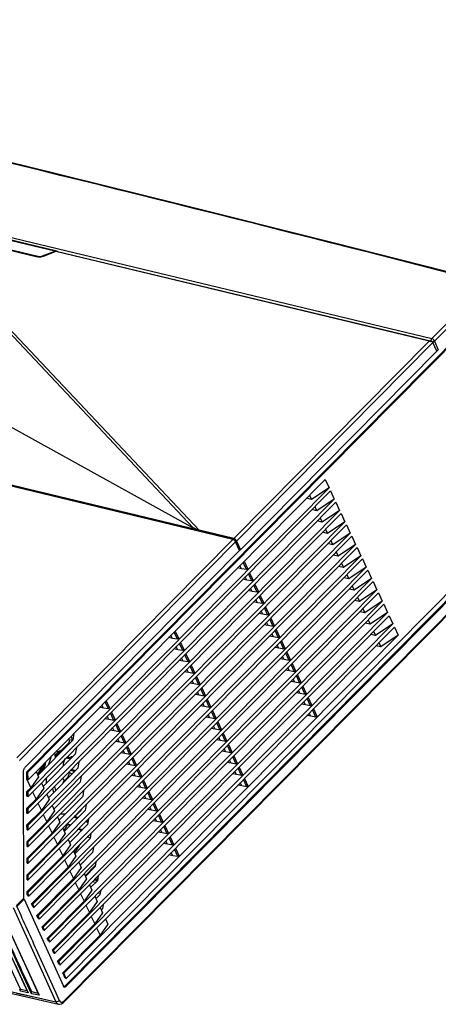
# Model space of a CAD drawing. Units: millimetres. Extents: x 15 to 813, y 12 to 581.
# Drawn here: x 701 to 749, y 388 to 501 of the extents above; entities that cross this region are included whole.
import ezdxf

# ---------------------------------------------------------------- set-up
doc = ezdxf.new("R2010")
doc.units = ezdxf.units.MM
doc.header["$LTSCALE"] = 46.255
for name, color, linetype in [('9225_CIR_FRADXF_CONTINUOUS_LINE', 7, 'CONTINUOUS'), ('FRONT-COVER-DXF_CONTINUOUS_LINE', 7, 'CONTINUOUS'), ('U50K-FAN9225DXF_CONTINUOUS_LINE', 7, 'CONTINUOUS'), ('Z30K-P1-BOTTDXF_CONTINUOUS_LINE', 7, 'CONTINUOUS'), ('Z30K-P1-PIR-DXF_CONTINUOUS_LINE', 7, 'CONTINUOUS'), ('Z30K-P1-TOP-DXF_CONTINUOUS_LINE', 7, 'CONTINUOUS')]:
    doc.layers.add(name, color=color, linetype=linetype)

msp = doc.modelspace()

# ---------------------------------------------------------------- linework, layer by layer
at = {"layer": '9225_CIR_FRADXF_CONTINUOUS_LINE', "color": 7, "linetype": 'Continuous'}
for p, q in [((706.7601, 418.5935), (706.7254, 418.7798)), ((706.991, 419.048), (707.0902, 418.5143)), ((706.6449, 418.1861), (705.1427, 416.6693)), ((705.0625, 417.1007), (705.1617, 416.567)), ((705.5317, 417.2287), (705.255, 417.2951)), ((706.6547, 416.4624), (706.3952, 416.5247)), ((706.5739, 416.6462), (706.6547, 416.4624)), ((706.9332, 416.433), (706.7877, 416.4679)), ((706.9805, 416.4808), (706.8459, 416.4753)), ((706.9479, 416.5242), (706.9909, 416.6763)), ((703.7728, 415.6385), (703.5772, 414.9461)), ((703.8513, 415.6807), (703.7683, 415.7006)), ((706.8909, 415.1066), (707.3854, 414.9879)), ((706.8976, 415.1104), (707.0698, 415.2066)), ((707.0698, 415.2066), (707.4997, 415.1034)), ((706.0055, 414.1248), (706.1086, 414.1001)), ((706.1086, 414.1001), (706.0204, 414.0508)), ((706.0795, 413.6694), (706.1623, 413.9624)), ((706.7844, 414.8219), (707.1371, 414.7372)), ((707.0973, 414.6971), (706.7844, 414.8219)), ((704.8254, 413.0181), (704.9513, 412.5303)), ((705.071, 413.2661), (705.197, 412.7783)), ((706.122, 413.8202), (706.2083, 413.7995)), ((706.318, 413.9102), (706.2078, 413.9367)), ((707.3924, 409.8451), (707.7857, 409.6872)), ((707.3939, 409.8466), (707.7871, 409.6886)), ((706.4684, 408.9122), (706.8617, 408.7542)), ((707.83, 408.3653), (708.2091, 408.213)), ((708.7539, 409.2982), (708.9299, 409.2275)), ((708.7554, 409.2997), (708.9303, 409.2295)), ((709.1737, 407.3637), (708.8393, 407.4628)), ((708.8488, 407.4724), (709.1785, 407.3932)), ((709.1915, 407.8184), (709.2438, 407.7974))]:
    msp.add_line(p, q, dxfattribs=at)
at = {"layer": '9225_CIR_FRADXF_CONTINUOUS_LINE', "color": 9, "linetype": 'Continuous'}
for p, q in [((707.0902, 418.5143), (706.7601, 418.5935)), ((706.6449, 418.1861), (706.759, 418.1587)), ((703.6703, 415.0401), (703.8513, 415.6807)), ((703.9511, 415.6546), (703.8202, 415.1914)), ((704.6446, 414.1383), (704.6574, 414.1352)), ((707.6854, 409.5859), (707.2921, 409.7439)), ((706.8688, 408.7614), (706.4756, 408.9194)), ((706.5395, 408.984), (706.9328, 408.826)), ((708.2162, 408.2202), (707.8371, 408.3725)), ((707.901, 408.4371), (708.2802, 408.2848)), ((708.9085, 409.0946), (708.6537, 409.197)), ((709.2453, 407.8068), (709.1986, 407.8256))]:
    msp.add_line(p, q, dxfattribs=at)
at = {"layer": '9225_CIR_FRADXF_CONTINUOUS_LINE', "color": 7, "linetype": 'Continuous'}
for centre, radius, start, end in [((713.7156, 413.4513), 9.6081, 160.139968, 166.035084), ((706.9931, 409.9303), 6.5409, 91.383487, 92.965696), ((706.8696, 416.2351), 0.5323, 55.8302, 61.322045), ((703.7433, 415.8406), 3.3864, 349.208358, 350.740657), ((712.5522, 413.5463), 8.4427, 175.190823, 179.718061), ((707.6917, 414.5134), 1.7343, 190.697467, 193.067386), ((707.5371, 414.4774), 1.5755, 193.062178, 195.708415), ((689.9775, 417.9808), 18.9308, 328.728093, 331.196836)]:
    msp.add_arc(centre, radius, start, end, dxfattribs=at)
at = {"layer": '9225_CIR_FRADXF_CONTINUOUS_LINE', "color": 9, "linetype": 'Continuous'}
for centre, radius, start, end in [((714.9918, 413.1374), 11.4271, 165.739681, 167.140013), ((714.9136, 413.157), 11.2435, 164.82623, 167.165022)]:
    msp.add_arc(centre, radius, start, end, dxfattribs=at)
at = {"layer": '9225_CIR_FRADXF_CONTINUOUS_LINE', "color": 7, "linetype": 'Continuous'}
for points, knots in [([(706.7601, 418.5935), (706.7736, 418.521), (706.7581, 418.373), (706.6946, 418.2363), (706.6449, 418.1861)], [0, 0, 0, 0, 0.5110492, 1, 1, 1, 1]), ([(705.8723, 417.4063), (705.8279, 417.3955), (705.6334, 417.3283), (705.4664, 417.1975), (705.3544, 417.0845)], [0, 0, 0, 0, 0.22299158, 1, 1, 1, 1]), ([(705.3544, 417.0845), (705.3336, 417.0635), (705.2488, 416.9734), (705.1724, 416.8754), (705.1186, 416.798)], [0, 0, 0, 0, 0.2383734, 1, 1, 1, 1]), ([(706.0936, 415.586), (706.0771, 415.738), (706.1086, 416.0455), (706.2294, 416.3318), (706.3187, 416.4524)], [0, 0, 0, 0, 0.50460308, 1, 1, 1, 1]), ([(706.4656, 416.598), (706.4974, 416.6193), (706.5632, 416.6523), (706.6377, 416.6534), (706.6702, 416.6459)], [0, 0, 0, 0, 0.53500997, 1, 1, 1, 1]), ([(706.6702, 416.6459), (706.7018, 416.6387), (706.7434, 416.6189), (706.7758, 416.5888), (706.7837, 416.5803)], [0, 0, 0, 0, 0.73527348, 1, 1, 1, 1]), ([(706.7837, 416.5803), (706.7918, 416.5619), (706.8122, 416.5264), (706.8268, 416.4882), (706.8352, 416.4693)], [0, 0, 0, 0, 0.49157665, 1, 1, 1, 1]), ([(706.9909, 416.6763), (707.0079, 416.6816), (707.0741, 416.6988), (707.1438, 416.7035), (707.1941, 416.6983)], [0, 0, 0, 0, 0.26072369, 1, 1, 1, 1]), ([(703.7683, 415.7006), (703.7733, 415.6994), (703.787, 415.677), (703.7775, 415.6548), (703.7728, 415.6385)], [0, 0, 0, 0, 0.23008861, 1, 1, 1, 1]), ([(703.8513, 415.6807), (703.8602, 415.6786), (703.8936, 415.6703), (703.9269, 415.6618), (703.9511, 415.6546)], [0, 0, 0, 0, 0.26649742, 1, 1, 1, 1]), ([(706.3503, 414.041), (706.402, 414.0868), (706.6063, 414.309), (706.7328, 414.5963), (706.7844, 414.8219)], [0, 0, 0, 0, 0.23008101, 1, 1, 1, 1]), ([(708.1932, 410.6341), (708.1304, 410.5572), (707.8859, 410.2717), (707.6121, 410.0102), (707.3933, 409.8411)], [0, 0, 0, 0, 0.26421925, 1, 1, 1, 1]), ([(706.3084, 410.0868), (706.2617, 410.08), (706.0787, 410.0614), (705.892, 410.0771), (705.759, 410.109)], [0, 0, 0, 0, 0.25645575, 1, 1, 1, 1]), ([(705.7951, 410.1056), (705.8396, 410.0989), (706.0231, 410.0804), (706.2095, 410.0979), (706.3455, 410.1278)], [0, 0, 0, 0, 0.24435167, 1, 1, 1, 1]), ([(708.0993, 406.7067), (708.0367, 406.6164), (707.7884, 406.2655), (707.5254, 405.9249), (707.3209, 405.6789)], [0, 0, 0, 0, 0.25567935, 1, 1, 1, 1])]:
    msp.add_open_spline(points, degree=3, knots=knots, dxfattribs=at)
for points in [[(706.6354, 416.6474), (706.6506, 416.6418), (706.6656, 416.636), (706.6806, 416.63)], [(706.6806, 416.63), (706.7143, 416.6165), (706.7483, 416.6025), (706.7784, 416.5822)], [(706.8352, 416.4693), (706.871, 416.4908), (706.9088, 416.5096), (706.9479, 416.5242)], [(706.1623, 413.9624), (706.1412, 414.007), (706.1236, 414.0532), (706.1086, 414.1001)], [(706.2078, 413.9367), (706.2585, 413.9665), (706.3062, 414.0019), (706.3503, 414.041)]]:
    msp.add_open_spline(points, degree=3, dxfattribs=at)
at = {"layer": '9225_CIR_FRADXF_CONTINUOUS_LINE', "color": 9, "linetype": 'Continuous'}
for points, knots in [([(703.7684, 415.7007), (703.6537, 415.5252), (703.4188, 415.1846), (703.1996, 414.8334), (703.0976, 414.6566)], [0, 0, 0, 0, 0.50669403, 1, 1, 1, 1]), ([(703.7726, 415.6375), (703.7162, 415.5475), (703.4951, 415.1928), (703.2819, 414.8327), (703.1362, 414.5568)], [0, 0, 0, 0, 0.25388545, 1, 1, 1, 1]), ([(707.6495, 410.0862), (707.6803, 410.1139), (707.8053, 410.2299), (707.924, 410.3526), (708.0104, 410.4484)], [0, 0, 0, 0, 0.24334062, 1, 1, 1, 1])]:
    msp.add_open_spline(points, degree=3, knots=knots, dxfattribs=at)
at = {"layer": 'FRONT-COVER-DXF_CONTINUOUS_LINE', "color": 9, "linetype": 'Continuous'}
for p, q in [((605.4019, 499.0509), (748.4358, 464.7166)), ((754.7793, 471.1216), (748.4358, 464.7166)), ((755.0739, 470.8166), (748.7306, 464.4117)), ((748.7306, 464.4117), (749.1825, 463.4122))]:
    msp.add_line(p, q, dxfattribs=at)
at = {"layer": 'FRONT-COVER-DXF_CONTINUOUS_LINE', "color": 7, "linetype": 'Continuous'}
msp.add_lwpolyline([(754.8995, 471.1669), (737.2473, 475.6707), (719.5147, 480.1176), (701.72, 484.5033), (683.864, 488.8275), (665.9472, 493.0902), (647.97, 497.2914), (629.9329, 501.4307), (611.8562, 505.5034)], dxfattribs=at)
at = {"layer": 'FRONT-COVER-DXF_CONTINUOUS_LINE', "color": 9, "linetype": 'Continuous'}
for centre, radius, start, end in [((-382.7672, -3952.7401), 4567.7745, 75.5794457, 77.4246361), ((748.3956, 464.6612), 0.4212, 291.28875, 301.22944), ((748.4428, 464.6025), 0.3456, 313.425146, 320.066754)]:
    msp.add_arc(centre, radius, start, end, dxfattribs=at)
at = {"layer": 'FRONT-COVER-DXF_CONTINUOUS_LINE', "color": 7, "linetype": 'Continuous'}
msp.add_ellipse((748.9334, 463.4721), major_axis=(0.2977, 0.0646), ratio=0.55992235, start_param=-1.51497111, end_param=-0.71089462, dxfattribs=at)
at = {"layer": 'FRONT-COVER-DXF_CONTINUOUS_LINE', "color": 9, "linetype": 'Continuous'}
for points in [[(748.3422, 464.5519), (748.329, 464.5116), (748.3202, 464.4695), (748.3164, 464.4273)], [(748.6139, 464.301), (748.6377, 464.3155), (748.6601, 464.3324), (748.6803, 464.3515)], [(748.7077, 464.3806), (748.716, 464.3905), (748.7236, 464.4009), (748.7306, 464.4117)]]:
    msp.add_open_spline(points, degree=3, dxfattribs=at)
for points, knots in [([(748.3927, 464.6614), (748.3875, 464.6533), (748.3673, 464.6185), (748.3517, 464.5811), (748.3422, 464.5519)], [0, 0, 0, 0, 0.2385898, 1, 1, 1, 1]), ([(748.4358, 464.7166), (748.4319, 464.7127), (748.416, 464.6955), (748.4022, 464.6765), (748.3927, 464.6614)], [0, 0, 0, 0, 0.23581017, 1, 1, 1, 1]), ([(748.5781, 464.6451), (748.5671, 464.6537), (748.5236, 464.6846), (748.474, 464.7074), (748.4358, 464.7166)], [0, 0, 0, 0, 0.26353501, 1, 1, 1, 1]), ([(748.6896, 464.5181), (748.6826, 464.5301), (748.6517, 464.5775), (748.6117, 464.6188), (748.5781, 464.6451)], [0, 0, 0, 0, 0.24576691, 1, 1, 1, 1]), ([(748.7306, 464.4117), (748.7289, 464.4205), (748.72, 464.4577), (748.7042, 464.493), (748.6896, 464.5181)], [0, 0, 0, 0, 0.23667521, 1, 1, 1, 1])]:
    msp.add_open_spline(points, degree=3, knots=knots, dxfattribs=at)
at = {"layer": 'U50K-FAN9225DXF_CONTINUOUS_LINE', "color": 7, "linetype": 'Continuous'}
msp.add_line((708.5789, 403.0031), (709.75, 404.1857), dxfattribs=at)
at = {"layer": 'Z30K-P1-BOTTDXF_CONTINUOUS_LINE', "color": 7, "linetype": 'Continuous'}
for p, q in [((701.8893, 414.9425), (754.1514, 467.7115)), ((702.0213, 414.9072), (754.278, 467.6709)), ((702.0235, 414.0323), (736.1689, 448.5089)), ((736.1689, 448.5089), (736.6178, 447.554)), ((736.6178, 447.554), (702.0272, 412.6278)), ((702.0286, 412.1158), (736.7815, 447.2058)), ((736.6178, 447.554), (734.6192, 446.2251)), ((736.7815, 447.2058), (737.2304, 446.2509)), ((737.2304, 446.2509), (702.0323, 410.7113)), ((702.0336, 410.1992), (737.3941, 445.9027)), ((734.6192, 446.2251), (734.0368, 446.3562)), ((734.3899, 446.7127), (734.6192, 446.2251)), ((737.2304, 446.2509), (735.2317, 444.922)), ((737.3941, 445.9027), (737.843, 444.9478)), ((737.843, 444.9478), (702.0373, 408.7947)), ((702.0386, 408.2827), (738.0067, 444.5996)), ((735.2317, 444.922), (734.6494, 445.0531)), ((735.0025, 445.4096), (735.2317, 444.922)), ((737.843, 444.9478), (735.8443, 443.6189)), ((738.0067, 444.5996), (738.4556, 443.6447)), ((738.4556, 443.6447), (702.0423, 406.8782)), ((706.4271, 391.212), (758.6838, 443.9756)), ((735.8443, 443.6189), (735.262, 443.75)), ((735.6151, 444.1065), (735.8443, 443.6189)), ((738.4556, 443.6447), (736.4569, 442.3158)), ((702.0437, 406.3661), (738.6192, 443.2965)), ((739.0682, 442.3416), (702.0474, 404.9616)), ((706.2528, 390.3055), (758.1793, 442.7358)), ((758.2244, 442.6129), (706.3794, 390.2649)), ((736.4569, 442.3158), (735.8746, 442.4469)), ((736.2277, 442.8034), (736.4569, 442.3158)), ((739.0682, 442.3416), (737.0695, 441.0127)), ((738.6192, 443.2965), (739.0682, 442.3416)), ((702.0487, 404.4496), (739.2318, 441.9934)), ((706.1387, 388.464), (758.667, 441.5018)), ((737.0695, 441.0127), (736.4871, 441.1438)), ((736.8402, 441.5003), (737.0695, 441.0127)), ((739.2318, 441.9934), (739.6807, 441.0385)), ((739.6807, 441.0385), (702.0524, 403.0451)), ((702.0537, 402.533), (739.8444, 440.6903)), ((737.4528, 440.1972), (737.6821, 439.7096)), ((739.6807, 441.0385), (737.6821, 439.7096)), ((739.8444, 440.6903), (740.2933, 439.7354)), ((740.2933, 439.7354), (702.0574, 401.1285)), ((702.1378, 400.6963), (740.457, 439.3872)), ((727.1429, 438.1607), (726.7493, 438.9979)), ((726.8642, 439.114), (727.2578, 438.2767)), ((737.6821, 439.7096), (737.0997, 439.8406)), ((738.0654, 438.8941), (738.2946, 438.4065)), ((740.2933, 439.7354), (738.2946, 438.4065)), ((740.457, 439.3872), (740.9059, 438.4323)), ((740.9059, 438.4323), (702.575, 399.7295)), ((702.7344, 399.3771), (741.0696, 438.0841)), ((726.5513, 438.2525), (726.1095, 438.3519)), ((726.5513, 438.2525), (726.3774, 438.6224)), ((727.1429, 438.1607), (726.5513, 438.2525)), ((727.1429, 438.1607), (727.2578, 438.2767)), ((727.4768, 437.8109), (727.8704, 436.9736)), ((738.2946, 438.4065), (737.7123, 438.5375)), ((740.9059, 438.4323), (738.9072, 437.1033)), ((741.0696, 438.0841), (741.5185, 437.1291)), ((741.5185, 437.1291), (703.1716, 398.4103)), ((703.331, 398.0578), (741.6821, 436.781)), ((727.1638, 436.9494), (726.7221, 437.0488)), ((727.1638, 436.9494), (726.9899, 437.3193)), ((727.7554, 436.8576), (727.1638, 436.9494)), ((727.7554, 436.8576), (727.3619, 437.6948)), ((727.7554, 436.8576), (727.8704, 436.9736)), ((738.9072, 437.1033), (738.3249, 437.2344)), ((738.678, 437.591), (738.9072, 437.1033)), ((741.5185, 437.1291), (739.5198, 435.8002)), ((741.6821, 436.781), (742.131, 435.826)), ((742.131, 435.826), (703.7682, 397.0911)), ((703.9276, 396.7386), (742.2947, 435.4779)), ((727.7764, 435.6463), (727.3347, 435.7457)), ((727.7764, 435.6463), (727.6025, 436.0162)), ((728.368, 435.5545), (727.7764, 435.6463)), ((728.368, 435.5545), (727.9744, 436.3917)), ((728.0894, 436.5078), (728.4829, 435.6705)), ((728.368, 435.5545), (728.4829, 435.6705)), ((739.5198, 435.8002), (738.9375, 435.9313)), ((739.2906, 436.2879), (739.5198, 435.8002)), ((742.131, 435.826), (740.1324, 434.4971)), ((742.2947, 435.4779), (742.7436, 434.5229)), ((742.7436, 434.5229), (704.3649, 395.7718)), ((728.389, 434.3432), (727.9472, 434.4426)), ((728.389, 434.3432), (728.2151, 434.7131)), ((728.9806, 434.2514), (728.389, 434.3432)), ((728.9806, 434.2514), (728.587, 435.0886)), ((728.7019, 435.2046), (729.0955, 434.3674)), ((728.9806, 434.2514), (729.0955, 434.3674)), ((740.1324, 434.4971), (739.55, 434.6282)), ((739.9031, 434.9848), (740.1324, 434.4971)), ((742.7436, 434.5229), (740.7449, 433.194)), ((704.5243, 395.4194), (742.9073, 434.1748)), ((743.3562, 433.2198), (704.9615, 394.4526)), ((729.0016, 433.0401), (728.8277, 433.41)), ((729.5932, 432.9483), (729.1996, 433.7855)), ((729.3145, 433.9015), (729.7081, 433.0643)), ((740.7449, 433.194), (740.1626, 433.3251)), ((740.5157, 433.6817), (740.7449, 433.194)), ((743.3562, 433.2198), (741.3575, 431.8909)), ((742.9073, 434.1748), (743.3562, 433.2198)), ((705.1209, 394.1002), (743.5199, 432.8717)), ((729.0016, 433.0401), (728.5598, 433.1395)), ((729.5932, 432.9483), (729.0016, 433.0401)), ((729.6141, 431.737), (729.4403, 432.1069)), ((729.5932, 432.9483), (729.7081, 433.0643)), ((730.2058, 431.6452), (729.8122, 432.4824)), ((729.9271, 432.5984), (730.3207, 431.7612)), ((741.1283, 432.3785), (741.3575, 431.8909)), ((743.5199, 432.8717), (743.9688, 431.9167)), ((743.9688, 431.9167), (705.5581, 393.1334)), ((705.7175, 392.7809), (744.1324, 431.5686)), ((719.2155, 430.1564), (718.822, 430.9937)), ((718.9369, 431.1097), (719.3305, 430.2725)), ((729.6141, 431.737), (729.1724, 431.8364)), ((730.2058, 431.6452), (729.6141, 431.737)), ((730.2058, 431.6452), (730.3207, 431.7612)), ((730.8183, 430.342), (730.4248, 431.1793)), ((730.5397, 431.2953), (730.9333, 430.4581)), ((741.3575, 431.8909), (740.7752, 432.022)), ((741.7409, 431.0754), (741.9701, 430.5878)), ((743.9688, 431.9167), (741.9701, 430.5878)), ((744.1324, 431.5686), (744.5814, 430.6136)), ((744.5814, 430.6136), (706.1547, 391.8142)), ((718.6239, 430.2483), (718.1822, 430.3477)), ((718.6239, 430.2483), (718.45, 430.6182)), ((719.2155, 430.1564), (718.6239, 430.2483)), ((719.2155, 430.1564), (719.3305, 430.2725)), ((719.5495, 429.8066), (719.943, 428.9694)), ((730.2267, 430.4339), (729.785, 430.5333)), ((730.2267, 430.4339), (730.0528, 430.8038)), ((730.8183, 430.342), (730.2267, 430.4339)), ((730.8183, 430.342), (730.9333, 430.4581)), ((731.4309, 429.0389), (731.0373, 429.8762)), ((731.1523, 429.9922), (731.5458, 429.155)), ((741.9701, 430.5878), (741.3878, 430.7189)), ((744.5814, 430.6136), (742.5827, 429.2847)), ((719.2365, 428.9451), (718.7947, 429.0446)), ((719.2365, 428.9451), (719.0626, 429.3151)), ((719.8281, 428.8533), (719.2365, 428.9451)), ((719.8281, 428.8533), (719.4345, 429.6906)), ((719.8281, 428.8533), (719.943, 428.9694)), ((730.8393, 429.1308), (730.3975, 429.2302)), ((730.8393, 429.1308), (730.6654, 429.5007)), ((731.4309, 429.0389), (730.8393, 429.1308)), ((731.4309, 429.0389), (731.5458, 429.155)), ((731.7648, 428.6891), (732.1584, 427.8519)), ((742.5827, 429.2847), (742.0003, 429.4158)), ((742.3535, 429.7723), (742.5827, 429.2847)), ((719.8491, 427.642), (719.4073, 427.7415)), ((719.8491, 427.642), (719.6752, 428.0119)), ((720.4407, 427.5502), (719.8491, 427.642)), ((720.4407, 427.5502), (720.0471, 428.3875)), ((720.162, 428.5035), (720.5556, 427.6663)), ((720.4407, 427.5502), (720.5556, 427.6663)), ((731.4519, 427.8276), (731.0101, 427.9271)), ((731.4519, 427.8276), (731.278, 428.1976)), ((732.0435, 427.7358), (731.4519, 427.8276)), ((732.0435, 427.7358), (731.6499, 428.5731)), ((732.0435, 427.7358), (732.1584, 427.8519)), ((720.4617, 426.3389), (720.0199, 426.4384)), ((720.4617, 426.3389), (720.2878, 426.7088)), ((721.0533, 426.2471), (720.6597, 427.0844)), ((720.7746, 427.2004), (721.1682, 426.3632)), ((732.0645, 426.5245), (731.6227, 426.624)), ((732.0645, 426.5245), (731.8906, 426.8944)), ((732.6561, 426.4327), (732.0645, 426.5245)), ((732.6561, 426.4327), (732.2625, 427.27)), ((732.3774, 427.386), (732.771, 426.5488)), ((732.6561, 426.4327), (732.771, 426.5488)), ((721.0533, 426.2471), (720.4617, 426.3389)), ((721.0742, 425.0358), (720.9003, 425.4057)), ((721.0533, 426.2471), (721.1682, 426.3632)), ((721.6658, 424.944), (721.2723, 425.7813)), ((721.3872, 425.8973), (721.7808, 425.0601)), ((732.677, 425.2214), (732.2353, 425.3209)), ((732.677, 425.2214), (732.5031, 425.5913)), ((733.2686, 425.1296), (732.8751, 425.9669)), ((732.99, 426.0829), (733.3836, 425.2457)), ((721.0742, 425.0358), (720.6325, 425.1353)), ((721.6658, 424.944), (721.0742, 425.0358)), ((721.6658, 424.944), (721.7808, 425.0601)), ((722.2784, 423.6409), (721.8848, 424.4782)), ((721.9998, 424.5942), (722.3933, 423.757)), ((733.2686, 425.1296), (732.677, 425.2214)), ((733.2896, 423.9183), (733.1157, 424.2882)), ((733.2686, 425.1296), (733.3836, 425.2457)), ((733.8812, 423.8265), (733.4876, 424.6638)), ((733.6026, 424.7798), (733.9961, 423.9426)), ((711.0095, 423.1055), (711.4031, 422.2682)), ((721.6868, 423.7327), (721.2451, 423.8322)), ((721.6868, 423.7327), (721.5129, 424.1026)), ((722.2784, 423.6409), (721.6868, 423.7327)), ((722.2784, 423.6409), (722.3933, 423.757)), ((722.891, 422.3378), (722.4974, 423.1751)), ((722.6123, 423.2911), (723.0059, 422.4538)), ((733.2896, 423.9183), (732.8479, 424.0178)), ((733.8812, 423.8265), (733.2896, 423.9183)), ((733.8812, 423.8265), (733.9961, 423.9426)), ((734.4938, 422.5234), (734.1002, 423.3607)), ((734.2151, 423.4767), (734.6087, 422.6395)), ((710.6966, 422.244), (710.2548, 422.3435)), ((710.6966, 422.244), (710.5227, 422.6139)), ((711.2882, 422.1522), (710.6966, 422.244)), ((711.2882, 422.1522), (710.8946, 422.9894)), ((711.2882, 422.1522), (711.4031, 422.2682)), ((722.2994, 422.4296), (721.8576, 422.5291)), ((722.2994, 422.4296), (722.1255, 422.7995)), ((722.891, 422.3378), (722.2994, 422.4296)), ((722.891, 422.3378), (723.0059, 422.4538)), ((723.2249, 421.988), (723.6185, 421.1507)), ((733.9022, 422.6152), (733.4604, 422.7147)), ((733.9022, 422.6152), (733.7283, 422.9851)), ((734.4938, 422.5234), (733.9022, 422.6152)), ((734.4938, 422.5234), (734.6087, 422.6395)), ((735.1064, 421.2203), (734.7128, 422.0576)), ((734.8277, 422.1736), (735.2213, 421.3364)), ((711.3092, 420.9409), (710.8674, 421.0404)), ((711.3092, 420.9409), (711.1353, 421.3108)), ((711.9008, 420.8491), (711.3092, 420.9409)), ((711.9008, 420.8491), (711.5072, 421.6863)), ((711.6221, 421.8024), (712.0157, 420.9651)), ((711.9008, 420.8491), (712.0157, 420.9651)), ((722.912, 421.1265), (722.4702, 421.226)), ((722.912, 421.1265), (722.7381, 421.4964)), ((723.5036, 421.0347), (722.912, 421.1265)), ((723.5036, 421.0347), (723.11, 421.872)), ((723.5036, 421.0347), (723.6185, 421.1507)), ((734.5148, 421.3121), (734.073, 421.4116)), ((734.5148, 421.3121), (734.3409, 421.682)), ((735.1064, 421.2203), (734.5148, 421.3121)), ((735.1064, 421.2203), (735.2213, 421.3364)), ((711.9217, 419.6378), (711.48, 419.7372)), ((711.9217, 419.6378), (711.7479, 420.0077)), ((712.5134, 419.546), (711.9217, 419.6378)), ((712.5134, 419.546), (712.1198, 420.3832)), ((712.2347, 420.4993), (712.6283, 419.662)), ((712.5134, 419.546), (712.6283, 419.662)), ((723.5245, 419.8234), (723.0828, 419.9229)), ((723.5245, 419.8234), (723.3507, 420.1933)), ((724.1162, 419.7316), (723.5245, 419.8234)), ((724.1162, 419.7316), (723.7226, 420.5688)), ((723.8375, 420.6849), (724.2311, 419.8476)), ((724.1162, 419.7316), (724.2311, 419.8476)), ((703.1618, 414.5267), (707.1707, 418.5745)), ((707.2972, 419.3571), (707.1707, 418.5745)), ((712.5343, 418.3347), (712.3604, 418.7046)), ((713.1259, 418.2429), (712.7324, 419.0801)), ((712.8473, 419.1962), (713.2409, 418.3589)), ((724.1371, 418.5203), (723.6954, 418.6198)), ((724.1371, 418.5203), (723.9632, 418.8902)), ((724.7287, 418.4285), (724.1371, 418.5203)), ((724.7287, 418.4285), (724.3352, 419.2657)), ((724.4501, 419.3818), (724.8437, 418.5445)), ((724.7287, 418.4285), (724.8437, 418.5445)), ((707.5773, 417.7183), (707.4547, 416.9596)), ((712.5343, 418.3347), (712.0926, 418.4341)), ((713.1259, 418.2429), (712.5343, 418.3347)), ((713.1469, 417.0316), (712.973, 417.4015)), ((713.1259, 418.2429), (713.2409, 418.3589)), ((713.7385, 416.9398), (713.3449, 417.777)), ((713.4599, 417.8931), (713.8534, 417.0558)), ((724.7497, 417.2172), (724.5758, 417.5871)), ((725.3413, 417.1254), (724.9477, 417.9626)), ((725.0627, 418.0787), (725.4562, 417.2414)), ((703.768, 413.2371), (707.4547, 416.9596)), ((713.1469, 417.0316), (712.7051, 417.131)), ((713.7385, 416.9398), (713.1469, 417.0316)), ((713.7385, 416.9398), (713.8534, 417.0558)), ((714.3511, 415.6367), (713.9575, 416.4739)), ((714.0724, 416.59), (714.466, 415.7527)), ((724.7497, 417.2172), (724.3079, 417.3166)), ((725.3413, 417.1254), (724.7497, 417.2172)), ((725.3623, 415.9141), (725.1884, 416.284)), ((725.3413, 417.1254), (725.4562, 417.2414)), ((725.9539, 415.8223), (725.5603, 416.6595)), ((725.6752, 416.7756), (726.0688, 415.9383)), ((704.3742, 411.9475), (707.7387, 415.3447)), ((707.8574, 416.0795), (707.7387, 415.3447)), ((713.7595, 415.7285), (713.3177, 415.8279)), ((713.7595, 415.7285), (713.5856, 416.0984)), ((714.3511, 415.6367), (713.7595, 415.7285)), ((714.3511, 415.6367), (714.466, 415.7527)), ((714.9637, 414.3336), (714.5701, 415.1708)), ((714.685, 415.2869), (715.0786, 414.4496)), ((725.3623, 415.9141), (724.9205, 416.0135)), ((725.9539, 415.8223), (725.3623, 415.9141)), ((725.9539, 415.8223), (726.0688, 415.9383)), ((726.5665, 414.5192), (726.1729, 415.3564)), ((726.2878, 415.4725), (726.6814, 414.6352)), ((701.8893, 414.9425), (702.0213, 414.9072)), ((701.8984, 414.0438), (701.8893, 414.9425)), ((701.8917, 414.037), (702.0235, 414.0323)), ((701.8984, 414.0438), (702.3359, 413.113)), ((702.0235, 414.0323), (702.0213, 414.9072)), ((703.2367, 414.3672), (702.3359, 413.113)), ((702.953, 414.9708), (703.2367, 414.3672)), ((708.1375, 414.4407), (708.0227, 413.7298)), ((714.3721, 414.4254), (713.9303, 414.5248)), ((714.3721, 414.4254), (714.1982, 414.7953)), ((714.9637, 414.3336), (714.3721, 414.4254)), ((714.9637, 414.3336), (715.0786, 414.4496)), ((715.2976, 413.9838), (715.6912, 413.1465)), ((725.9749, 414.611), (725.5331, 414.7104)), ((725.9749, 414.611), (725.801, 414.9809)), ((726.5665, 414.5192), (725.9749, 414.611)), ((726.5665, 414.5192), (726.6814, 414.6352)), ((727.179, 413.2161), (726.7855, 414.0533)), ((726.9004, 414.1694), (727.294, 413.3321)), ((701.8953, 412.6682), (702.3359, 413.113)), ((703.8493, 413.0641), (702.9485, 411.8099)), ((703.5656, 413.6677), (703.8493, 413.0641)), ((704.9804, 410.658), (708.0227, 413.7298)), ((714.9846, 413.1223), (714.5429, 413.2217)), ((714.9846, 413.1223), (714.8107, 413.4922)), ((715.5762, 413.0305), (714.9846, 413.1223)), ((715.5762, 413.0305), (715.1827, 413.8677)), ((715.5762, 413.0305), (715.6912, 413.1465)), ((726.5874, 413.3079), (726.1457, 413.4073)), ((726.5874, 413.3079), (726.4135, 413.6778)), ((727.179, 413.2161), (726.5874, 413.3079)), ((727.179, 413.2161), (727.294, 413.3321)), ((701.8953, 412.6682), (702.0272, 412.6278)), ((701.8967, 412.1205), (701.8953, 412.6682)), ((701.8967, 412.1205), (702.0286, 412.1158)), ((701.9003, 410.7516), (702.9485, 411.8099)), ((702.0286, 412.1158), (702.0272, 412.6278)), ((702.5549, 412.6472), (702.9485, 411.8099)), ((704.4619, 411.761), (703.5611, 410.5068)), ((704.1781, 412.3646), (704.4619, 411.761)), ((705.5866, 409.3684), (708.3066, 412.1148)), ((708.4177, 412.8019), (708.3066, 412.1148)), ((715.5972, 411.8192), (715.1555, 411.9186)), ((715.5972, 411.8192), (715.4233, 412.1891)), ((716.1888, 411.7274), (715.5972, 411.8192)), ((716.1888, 411.7274), (715.7952, 412.5646)), ((715.9102, 412.6806), (716.3038, 411.8434)), ((716.1888, 411.7274), (716.3038, 411.8434)), ((701.9003, 410.7516), (702.0323, 410.7113)), ((701.9018, 410.2039), (701.9003, 410.7516)), ((702.0336, 410.1992), (702.0323, 410.7113)), ((703.1675, 411.3441), (703.5611, 410.5068)), ((704.7907, 411.0615), (705.0745, 410.4579)), ((708.6978, 411.1632), (708.5906, 410.4999)), ((716.2098, 410.5161), (715.768, 410.6155)), ((716.2098, 410.5161), (716.0359, 410.886)), ((716.8014, 410.4243), (716.4078, 411.2615)), ((716.5227, 411.3775), (716.9163, 410.5403)), ((701.9018, 410.2039), (702.0336, 410.1992)), ((701.9054, 408.8351), (703.5611, 410.5068)), ((703.7801, 410.041), (704.1736, 409.2037)), ((705.0745, 410.4579), (704.1736, 409.2037)), ((705.4033, 409.7584), (705.687, 409.1548)), ((706.1928, 408.0789), (708.5906, 410.4999)), ((708.9779, 409.5244), (708.8746, 408.885)), ((716.8014, 410.4243), (716.2098, 410.5161)), ((716.8224, 409.213), (716.6485, 409.5829)), ((716.8014, 410.4243), (716.9163, 410.5403)), ((717.414, 409.1211), (717.0204, 409.9584)), ((717.1353, 410.0744), (717.5289, 409.2372)), ((701.9054, 408.8351), (702.0373, 408.7947)), ((701.9068, 408.2874), (701.9054, 408.8351)), ((701.9104, 406.9185), (704.1736, 409.2037)), ((702.0386, 408.2827), (702.0373, 408.7947)), ((704.3926, 408.7379), (704.7862, 407.9006)), ((705.687, 409.1548), (704.7862, 407.9006)), ((706.0159, 408.4552), (706.2996, 407.8517)), ((706.799, 406.7893), (708.8746, 408.885)), ((716.8224, 409.213), (716.3806, 409.3124)), ((717.414, 409.1211), (716.8224, 409.213)), ((717.414, 409.1211), (717.5289, 409.2372)), ((718.0266, 407.818), (717.633, 408.6553)), ((717.7479, 408.7713), (718.1415, 407.9341)), ((701.9068, 408.2874), (702.0386, 408.2827)), ((701.9154, 405.002), (704.7862, 407.9006)), ((705.0052, 407.4348), (705.3988, 406.5975)), ((706.2996, 407.8517), (705.3988, 406.5975)), ((707.4052, 405.4997), (709.1586, 407.2701)), ((709.258, 407.8856), (709.1586, 407.2701)), ((717.4349, 407.9099), (716.9932, 408.0093)), ((717.4349, 407.9099), (717.2611, 408.2798)), ((718.0266, 407.818), (717.4349, 407.9099)), ((718.0266, 407.818), (718.1415, 407.9341)), ((718.6391, 406.5149), (718.2456, 407.3522)), ((718.3605, 407.4682), (718.7541, 406.631)), ((701.9104, 406.9185), (702.0423, 406.8782)), ((701.9118, 406.3708), (701.9104, 406.9185)), ((701.9118, 406.3708), (702.0437, 406.3661)), ((701.9205, 403.0854), (705.3988, 406.5975)), ((702.0437, 406.3661), (702.0423, 406.8782)), ((705.6178, 406.1317), (706.0114, 405.2944)), ((706.9122, 406.5486), (706.0114, 405.2944)), ((706.6285, 407.1521), (706.9122, 406.5486)), ((709.5382, 406.2468), (709.4426, 405.6552)), ((718.0475, 406.6068), (717.6058, 406.7062)), ((718.0475, 406.6068), (717.8736, 406.9767)), ((718.6391, 406.5149), (718.0475, 406.6068)), ((718.6391, 406.5149), (718.7541, 406.631)), ((719.2517, 405.2118), (718.8581, 406.0491)), ((718.9731, 406.1651), (719.3666, 405.3279)), ((701.9154, 405.002), (702.0474, 404.9616)), ((701.9169, 404.4543), (701.9154, 405.002)), ((701.9255, 401.1689), (706.0114, 405.2944)), ((702.0487, 404.4496), (702.0474, 404.9616)), ((707.5248, 405.2455), (706.6239, 403.9913)), ((707.241, 405.849), (707.5248, 405.2455)), ((708.0115, 404.2102), (709.4426, 405.6552)), ((718.6601, 405.3036), (718.2184, 405.4031)), ((718.6601, 405.3036), (718.4862, 405.6736)), ((719.2517, 405.2118), (718.6601, 405.3036)), ((719.2517, 405.2118), (719.3666, 405.3279)), ((701.9169, 404.4543), (702.0487, 404.4496)), ((702.4376, 399.7643), (706.6239, 403.9913)), ((706.2304, 404.8286), (706.6239, 403.9913)), ((708.1374, 403.9424), (707.2365, 402.6882)), ((707.8536, 404.5459), (708.1374, 403.9424)), ((709.7092, 404.0575), (708.6066, 402.9442)), ((708.6177, 402.9206), (709.7266, 404.0403)), ((709.8183, 404.608), (709.7266, 404.0403)), ((701.9205, 403.0854), (702.0524, 403.0451)), ((701.9219, 402.5378), (701.9205, 403.0854)), ((702.0537, 402.533), (702.0524, 403.0451)), ((703.0342, 398.4451), (707.2365, 402.6882)), ((706.8429, 403.5255), (707.2365, 402.6882)), ((708.4662, 403.2428), (708.7499, 402.6393)), ((710.0984, 402.9693), (710.0105, 402.4254)), ((701.9219, 402.5378), (702.0537, 402.533)), ((707.4555, 402.2223), (707.8491, 401.3851)), ((708.7499, 402.6393), (707.8491, 401.3851)), ((709.0788, 401.9397), (709.3625, 401.3361)), ((709.2239, 401.6311), (710.0105, 402.4254)), ((709.4689, 402.3337), (709.8332, 402.2463)), ((710.0036, 402.3966), (709.622, 402.4882)), ((710.045, 402.6388), (709.6628, 402.4785)), ((701.9255, 401.1689), (702.0574, 401.1285)), ((701.9262, 400.8951), (701.9255, 401.1689)), ((701.9262, 400.8951), (702.0581, 400.8725)), ((702.0115, 400.7066), (701.9262, 400.8951)), ((702.0115, 400.7066), (702.1378, 400.6963)), ((702.0581, 400.8725), (702.0574, 401.1285)), ((702.1378, 400.6963), (702.0581, 400.8725)), ((703.6308, 397.1259), (707.8491, 401.3851)), ((708.0681, 400.9192), (708.4617, 400.082)), ((709.3625, 401.3361), (708.4617, 400.082)), ((709.6914, 400.6366), (709.9751, 400.033)), ((709.8301, 400.3415), (710.2945, 400.8104)), ((710.1012, 401.0505), (710.3385, 400.9935)), ((710.3785, 401.3305), (710.2945, 400.8104)), ((700.6574, 399.4788), (701.4952, 400.3248)), ((701.5656, 400.3024), (700.7321, 399.4609)), ((701.4726, 400.3748), (701.4952, 400.3248)), ((701.5656, 400.3024), (701.4952, 400.3248)), ((701.5656, 400.3024), (706.089, 390.3004)), ((702.4376, 399.7643), (702.575, 399.7295)), ((702.6081, 399.3873), (702.4376, 399.7643)), ((702.7344, 399.3771), (702.575, 399.7295)), ((702.6081, 399.3873), (702.7344, 399.3771)), ((704.2274, 395.8067), (708.4617, 400.082)), ((708.6807, 399.6161), (709.0743, 398.7789)), ((709.9751, 400.033), (709.0743, 398.7789)), ((710.3039, 399.3335), (710.5877, 398.7299)), ((710.6587, 399.6917), (710.5785, 399.1955)), ((657.463, 399.2062), (705.5175, 388.2415)), ((703.0342, 398.4451), (703.1716, 398.4103)), ((703.2047, 398.0681), (703.0342, 398.4451)), ((703.331, 398.0578), (703.1716, 398.4103)), ((704.824, 394.4874), (709.0743, 398.7789)), ((709.2933, 398.313), (709.6868, 397.4758)), ((710.5877, 398.7299), (709.6868, 397.4758)), ((710.4363, 399.0519), (710.5785, 399.1955)), ((699.684, 397.159), (702.039, 391.9915)), ((703.2047, 398.0681), (703.331, 398.0578)), ((703.6308, 397.1259), (703.7682, 397.0911)), ((703.8013, 396.7489), (703.6308, 397.1259)), ((703.9276, 396.7386), (703.7682, 397.0911)), ((705.4206, 393.1682), (709.6868, 397.4758)), ((709.9058, 397.0099), (710.2994, 396.1727)), ((711.2002, 397.4268), (710.2994, 396.1727)), ((710.9165, 398.0304), (711.2002, 397.4268)), ((703.8013, 396.7489), (703.9276, 396.7386)), ((706.0173, 391.849), (710.2994, 396.1727)), ((704.2274, 395.8067), (704.3649, 395.7718)), ((704.3979, 395.4297), (704.2274, 395.8067)), ((704.5243, 395.4194), (704.3649, 395.7718)), ((704.3979, 395.4297), (704.5243, 395.4194)), ((699.8167, 394.3425), (701.7084, 390.2255)), ((701.4031, 391.6998), (700.1269, 394.4848)), ((704.824, 394.4874), (704.9615, 394.4526)), ((704.9945, 394.1104), (704.824, 394.4874)), ((705.1209, 394.1002), (704.9615, 394.4526)), ((704.9945, 394.1104), (705.1209, 394.1002)), ((700.4936, 392.8672), (702.0234, 389.5413)), ((702.4363, 389.4498), (700.9079, 392.7794)), ((701.7615, 392.599), (703.287, 389.2613)), ((705.4206, 393.1682), (705.5581, 393.1334)), ((705.5911, 392.7912), (705.4206, 393.1682)), ((705.7175, 392.7809), (705.5581, 393.1334)), ((705.5911, 392.7912), (705.7175, 392.7809)), ((702.4361, 389.4498), (701.4031, 391.6998)), ((701.4712, 391.7313), (702.4095, 389.6867)), ((701.4713, 391.7308), (702.4102, 389.6866)), ((702.039, 391.9915), (702.612, 390.7376)), ((706.0173, 391.849), (706.1547, 391.8142)), ((706.2991, 391.2257), (706.0173, 391.849)), ((706.4271, 391.212), (706.1547, 391.8142)), ((701.7084, 390.2255), (701.9236, 389.7579)), ((702.612, 390.7376), (703.1876, 389.4783)), ((706.2991, 391.2257), (706.4271, 391.212)), ((701.1726, 389.7301), (701.0651, 389.9626)), ((701.1727, 389.7301), (701.0653, 389.9627)), ((701.133, 389.994), (701.1456, 389.9667)), ((701.1337, 389.9938), (701.1463, 389.9666)), ((701.1455, 389.967), (701.9052, 389.7982)), ((701.1456, 389.9667), (701.9051, 389.7984)), ((701.9236, 389.7579), (702.0233, 389.5414)), ((702.4094, 389.687), (703.1695, 389.5184)), ((702.4095, 389.6867), (703.1694, 389.5186)), ((703.1876, 389.4783), (703.2869, 389.2613))]:
    msp.add_line(p, q, dxfattribs=at)
at = {"layer": 'Z30K-P1-BOTTDXF_CONTINUOUS_LINE', "color": 9, "linetype": 'Continuous'}
for p, q in [((706.1748, 388.6152), (758.6725, 441.6222)), ((700.3248, 399.3503), (702.7382, 394.0165)), ((700.3262, 399.35), (702.7382, 394.0166)), ((675.1143, 395.293), (705.224, 388.5202)), ((702.7382, 394.0166), (704.8412, 389.3666)), ((702.7382, 394.0165), (704.8439, 389.366)), ((703.1178, 394.1885), (705.2229, 389.5394)), ((706.3794, 390.2649), (706.2528, 390.3055)), ((700.6858, 389.5255), (701.9509, 389.2447)), ((702.0235, 389.5411), (701.1726, 389.7304)), ((702.0234, 389.5413), (701.1727, 389.7301)), ((701.9509, 389.2447), (703.2165, 388.9642)), ((703.2871, 389.261), (702.4361, 389.45)), ((703.287, 389.2613), (702.4363, 389.4498)), ((704.8412, 389.3666), (705.224, 388.5202)), ((704.8439, 389.366), (705.2273, 388.5194)), ((705.2229, 389.5395), (705.6104, 388.6838)), ((705.2229, 389.5394), (705.6104, 388.6838)), ((703.2165, 388.9642), (705.224, 388.5202))]:
    msp.add_line(p, q, dxfattribs=at)
at = {"layer": 'Z30K-P1-BOTTDXF_CONTINUOUS_LINE', "color": 7, "linetype": 'Continuous'}
for points in [[(698.6972, 399.335), (700.2307, 395.9564), (701.7615, 392.599)], [(705.5167, 388.2417), (705.6084, 388.2292), (705.8696, 388.2767)], [(705.8696, 388.2767), (706.1059, 388.4322), (706.1389, 388.4641)]]:
    msp.add_lwpolyline(points, dxfattribs=at)
for centre, radius, start, end in [((2008.3951, 996.1361), 1440.9513, 204.4670241, 204.8759001), ((2409.1288, 1176.1674), 1879.2112, 204.4594458, 204.6723531), ((706.239, 390.3311), 0.1439, 232.138113, 239.367795), ((706.2318, 390.319), 0.1298, 239.361946, 250.563178)]:
    msp.add_arc(centre, radius, start, end, dxfattribs=at)
at = {"layer": 'Z30K-P1-BOTTDXF_CONTINUOUS_LINE', "color": 9, "linetype": 'Continuous'}
for points in [[(700.7321, 399.4609), (701.527, 397.7033), (702.3223, 395.9458), (703.1178, 394.1885)], [(705.6104, 388.6838), (705.5349, 388.5661), (705.3607, 388.4903), (705.224, 388.5202)], [(705.6104, 388.6838), (705.6221, 388.658), (705.6356, 388.6329), (705.6514, 388.6093)], [(706.0793, 388.5352), (706.1137, 388.5584), (706.1455, 388.5857), (706.1748, 388.6152)], [(706.1748, 388.6152), (706.1842, 388.5643), (706.1753, 388.5009), (706.1389, 388.4641)]]:
    msp.add_open_spline(points, degree=3, dxfattribs=at)
at = {"layer": 'Z30K-P1-BOTTDXF_CONTINUOUS_LINE', "color": 7, "linetype": 'Continuous'}
for points, knots in [([(706.1065, 390.2676), (706.1032, 390.2728), (706.097, 390.2835), (706.0916, 390.2946), (706.089, 390.3004)], [0, 0, 0, 0, 0.490325, 1, 1, 1, 1]), ([(706.3794, 390.2649), (706.3647, 390.25), (706.3136, 390.2045), (706.2343, 390.1805), (706.1886, 390.1966)], [0, 0, 0, 0, 0.30186293, 1, 1, 1, 1]), ([(701.1727, 389.7301), (701.1653, 389.7462), (701.1391, 389.8221), (701.1382, 389.9049), (701.1456, 389.9667)], [0, 0, 0, 0, 0.22124929, 1, 1, 1, 1]), ([(702.4363, 389.4498), (702.4289, 389.4659), (702.4028, 389.542), (702.402, 389.6248), (702.4095, 389.6867)], [0, 0, 0, 0, 0.22132433, 1, 1, 1, 1])]:
    msp.add_open_spline(points, degree=3, knots=knots, dxfattribs=at)
for points in [[(706.1507, 390.2175), (706.1331, 390.2312), (706.1183, 390.2488), (706.1065, 390.2676)], [(706.1454, 390.2373), (706.1863, 390.2485), (706.223, 390.2754), (706.2528, 390.3055)]]:
    msp.add_open_spline(points, degree=3, dxfattribs=at)
at = {"layer": 'Z30K-P1-BOTTDXF_CONTINUOUS_LINE', "color": 9, "linetype": 'Continuous'}
for points, knots in [([(705.224, 388.5202), (705.2404, 388.4839), (705.3041, 388.3634), (705.4217, 388.2631), (705.5167, 388.2417)], [0, 0, 0, 0, 0.2900994, 1, 1, 1, 1]), ([(705.6514, 388.6093), (705.695, 388.5439), (705.8386, 388.4267), (706.0117, 388.4897), (706.0793, 388.5352)], [0, 0, 0, 0, 0.49085782, 1, 1, 1, 1])]:
    msp.add_open_spline(points, degree=3, knots=knots, dxfattribs=at)
at = {"layer": 'Z30K-P1-PIR-DXF_CONTINUOUS_LINE', "color": 7, "linetype": 'Continuous'}
for p, q in [((705.3468, 474.7418), (648.1218, 488.4783)), ((705.1115, 474.7439), (648.1396, 488.4196)), ((705.3468, 474.7418), (705.2663, 474.7106)), ((705.3713, 474.7022), (705.3468, 474.7418))]:
    msp.add_line(p, q, dxfattribs=at)
at = {"layer": 'Z30K-P1-PIR-DXF_CONTINUOUS_LINE', "color": 9, "linetype": 'Continuous'}
for p, q in [((648.3784, 487.2591), (703.1522, 474.1111)), ((648.3901, 487.299), (703.1639, 474.151)), ((703.1537, 474.1015), (703.1522, 474.1111)), ((703.702, 474.1974), (705.1115, 474.7439)), ((703.7187, 474.1599), (705.1541, 474.7165))]:
    msp.add_line(p, q, dxfattribs=at)
at = {"layer": 'Z30K-P1-PIR-DXF_CONTINUOUS_LINE', "color": 7, "linetype": 'Continuous'}
msp.add_ellipse((705.125, 474.7229), major_axis=(0.0317, -0.0184), ratio=0.3923149, start_param=0.68679544, end_param=2.22268518, dxfattribs=at)
at = {"layer": 'Z30K-P1-PIR-DXF_CONTINUOUS_LINE', "color": 9, "linetype": 'Continuous'}
for points in [[(703.1639, 474.151), (703.1563, 474.1433), (703.147, 474.1264), (703.1555, 474.1198)], [(703.3328, 474.0899), (703.3984, 474.0891), (703.4643, 474.095), (703.5289, 474.1068)], [(703.3343, 474.1308), (703.3971, 474.13), (703.4601, 474.1357), (703.5219, 474.1469)], [(703.5219, 474.1469), (703.5832, 474.1581), (703.6439, 474.1748), (703.702, 474.1974)], [(703.5289, 474.1068), (703.5935, 474.1185), (703.6575, 474.1362), (703.7187, 474.1599)], [(703.702, 474.1974), (703.7091, 474.1894), (703.7178, 474.1782), (703.7147, 474.1681)]]:
    msp.add_open_spline(points, degree=3, dxfattribs=at)
for points, knots in [([(703.1522, 474.1111), (703.1662, 474.1077), (703.2257, 474.0955), (703.2866, 474.0904), (703.3328, 474.0899)], [0, 0, 0, 0, 0.23809464, 1, 1, 1, 1]), ([(703.1639, 474.151), (703.1771, 474.1478), (703.2333, 474.1362), (703.2907, 474.1314), (703.3343, 474.1308)], [0, 0, 0, 0, 0.23814652, 1, 1, 1, 1])]:
    msp.add_open_spline(points, degree=3, knots=knots, dxfattribs=at)
at = {"layer": 'Z30K-P1-TOP-DXF_CONTINUOUS_LINE', "color": 6, "linetype": 'Continuous'}
for p, q in [((648.327, 487.2411), (703.1007, 474.0931)), ((725.572, 441.631), (582.5381, 475.9653)), ((725.6733, 441.6459), (582.6393, 475.9802)), ((721.6198, 442.6919), (586.6746, 475.0845)), ((705.2238, 474.7209), (703.7489, 474.1489)), ((748.141, 464.4189), (705.2238, 474.7209)), ((705.4251, 474.723), (705.3447, 474.6918)), ((705.4251, 474.723), (748.4292, 464.4002)), ((705.4589, 474.6644), (705.4251, 474.723)), ((748.4292, 464.4002), (748.3425, 464.3126)), ((749.0157, 463.2438), (748.5637, 464.2432)), ((726.4321, 440.4411), (749.0157, 463.2438)), ((687.9566, 461.2119), (721.0025, 442.9673)), ((725.6638, 441.7237), (721.6873, 442.6782)), ((710.7222, 426.0365), (725.8791, 441.3385)), ((725.5977, 441.5636), (725.5768, 441.6299)), ((725.6638, 441.7237), (725.6733, 441.6459)), ((725.8057, 441.3579), (725.8791, 441.3385)), ((726.3431, 440.3513), (725.8791, 441.3385)), ((725.8862, 441.4391), (725.9681, 441.4283)), ((726.3503, 440.4519), (725.8862, 441.4391)), ((725.9681, 441.4283), (726.4321, 440.4411)), ((726.3439, 440.352), (701.688, 415.457)), ((726.3538, 440.4555), (726.3134, 440.4146)), ((726.3503, 440.4519), (726.4321, 440.4411)), ((705.0458, 420.305), (710.7222, 426.0365)), ((701.0357, 416.2541), (705.0458, 420.305)), ((701.5501, 400.4324), (701.5119, 414.9704)), ((701.5501, 400.4324), (700.7093, 399.5834)), ((701.5226, 400.439), (701.5501, 400.4324))]:
    msp.add_line(p, q, dxfattribs=at)
at = {"layer": 'Z30K-P1-TOP-DXF_CONTINUOUS_LINE', "color": 9, "linetype": 'Continuous'}
for p, q in [((689.345, 476.4965), (721.0025, 442.9673)), ((689.5537, 476.7118), (721.6873, 442.6782)), ((748.141, 464.4189), (725.6638, 441.7237)), ((725.9681, 441.4283), (748.5637, 464.2432)), ((725.572, 441.631), (700.7409, 416.559)), ((725.6733, 441.6459), (725.6323, 441.6045)), ((725.8476, 441.4001), (725.8862, 441.4391))]:
    msp.add_line(p, q, dxfattribs=at)
at = {"layer": 'Z30K-P1-TOP-DXF_CONTINUOUS_LINE', "color": 6, "linetype": 'Continuous'}
msp.add_arc((725.5065, 441.2432), 0.3828, 27.427457, 35.087133, dxfattribs=at)
for centre, major_axis, ratio, start_param, end_param in [((748.2195, 464.207), (0.2437, -0.1789), 0.52607228, 7.73250015, 8.52789898), ((748.3145, 464.303), (0.2522, -0.1699), 0.4801213, 0.66081395, 1.43621144)]:
    msp.add_ellipse(centre, major_axis=major_axis, ratio=ratio, start_param=start_param, end_param=end_param, dxfattribs=at)
for points, knots in [([(703.7489, 474.1489), (703.5929, 474.0884), (703.3679, 474.0514), (703.1506, 474.0811), (703.1007, 474.0931)], [0, 0, 0, 0, 0.76530961, 1, 1, 1, 1]), ([(721.6186, 442.6922), (721.5577, 442.7109), (721.3466, 442.7897), (721.1439, 442.8892), (721.0025, 442.9673)], [0, 0, 0, 0, 0.28283307, 1, 1, 1, 1]), ([(725.8463, 441.4195), (725.8496, 441.413), (725.8559, 441.4001), (725.8613, 441.3867), (725.8637, 441.38)], [0, 0, 0, 0, 0.50635215, 1, 1, 1, 1]), ([(725.8637, 441.38), (725.8664, 441.3727), (725.8712, 441.358), (725.8747, 441.3429), (725.8761, 441.3355)], [0, 0, 0, 0, 0.50964104, 1, 1, 1, 1])]:
    msp.add_open_spline(points, degree=3, knots=knots, dxfattribs=at)
for points in [[(721.6198, 442.6919), (721.6425, 442.6882), (721.665, 442.6836), (721.6873, 442.6782)], [(725.5718, 441.6308), (725.6215, 441.6211), (725.6694, 441.5989), (725.7112, 441.5702)], [(725.7615, 441.6884), (725.7309, 441.7046), (725.6978, 441.7171), (725.6638, 441.7237)], [(725.7681, 441.6053), (725.7396, 441.6245), (725.7071, 441.6394), (725.6733, 441.6459)], [(725.7112, 441.5702), (725.7531, 441.5415), (725.7906, 441.5048), (725.8198, 441.4632)], [(725.9329, 441.5226), (725.8941, 441.592), (725.8318, 441.6513), (725.7615, 441.6884)], [(725.8461, 441.5296), (725.8251, 441.5591), (725.7982, 441.5851), (725.7681, 441.6053)], [(725.8862, 441.4391), (725.8802, 441.4716), (725.8651, 441.5027), (725.8461, 441.5296)], [(725.9681, 441.4283), (725.9619, 441.4613), (725.9493, 441.4933), (725.9329, 441.5226)], [(701.5119, 414.9704), (701.5116, 415.1015), (701.5457, 415.2371), (701.6102, 415.3512)], [(701.6102, 415.3512), (701.6317, 415.3893), (701.6572, 415.4259), (701.688, 415.457)]]:
    msp.add_open_spline(points, degree=3, dxfattribs=at)

doc.saveas('drawing.dxf')
